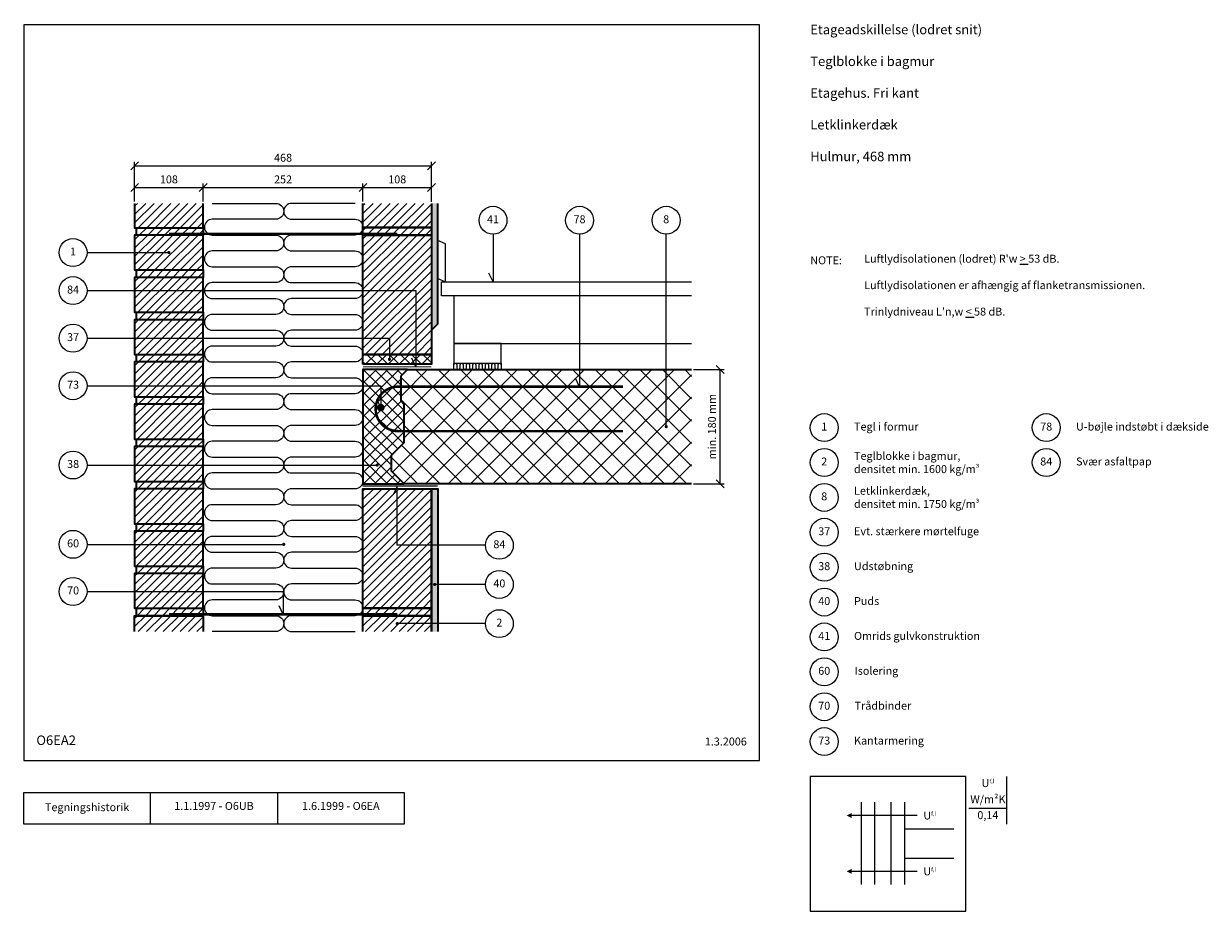
# Model space of a CAD drawing. Extents: x 100 to 1968, y 2 to 1402.
import ezdxf

# ---------------------------------------------------------------- set-up
doc = ezdxf.new("R2010")
doc.units = 0
doc.header["$MEASUREMENT"] = 0
doc.layers.get('0').update_dxf_attribs({"linetype": 'CONTINUOUS'})
doc.layers.get('DEFPOINTS').update_dxf_attribs({"linetype": 'CONTINUOUS'})
for name, color, linetype, lineweight in [('A09-H--', 7, 'CONTINUOUS', 25), ('A99---O', 8, 'CONTINUOUS', 18), ('A99--M-', 14, 'CONTINUOUS', 25), ('A99--S-', 8, 'CONTINUOUS', 13), ('A99--T-', 7, 'CONTINUOUS', 25), ('A99-A--', 33, 'CONTINUOUS', 35), ('A99-B--', 114, 'CONTINUOUS', 35), ('A99-I--', 40, 'CONTINUOUS', 18), ('A99-M--', 34, 'CONTINUOUS', 35), ('A99-S--', 144, 'CONTINUOUS', 25)]:
    doc.layers.add(name, color=color, linetype=linetype, lineweight=lineweight)
doc.styles.add('arial', font='ARIAL.TTF')
doc.dimstyles.new('ISO-25', dxfattribs={"dimtxt": 2.5, "dimasz": 2.5, "dimexe": 1.25, "dimexo": 0.625, "dimtad": 1, "dimtih": 1, "dimdec": 4, "dimdsep": 46, "dimtxsty": 'Standard', "dimcen": 2.5, "dimadec": 0, "dimazin": 0, "dimtfac": 1, "dimtdec": 4, "dimtmove": 0, "dimatfit": 3, "dimfxl": 0, "dimtvp": 1, "dimtolj": 1, "dimtzin": 0, "dimarcsym": 0})

# ---------------------------------------------------------------- blocks, each defined once
blk = doc.blocks.new('_OBLIQUE')
at = {"color": 0, "linetype": 'ByBlock'}
blk.add_line((-0.5, -0.5), (0.5, 0.5), dxfattribs=at)
blk = doc.blocks.new('*D6')
at = {"layer": 'A99--M-', "color": 0, "lineweight": -2}
for p, q in [((1156, 856.5), (1204.1, 856.5)), ((1197.9, 676.5), (1197.9, 856.5)), ((1156, 676.5), (1204.1, 676.5))]:
    blk.add_line(p, q, dxfattribs=at)
at = {"layer": 'DEFPOINTS', "color": 0}
for p in [(1152.9, 856.5), (1197.9, 856.5), (1152.9, 676.5)]:
    blk.add_point(p, dxfattribs=at)
at = {"layer": 'A99--M-', "color": 0, "lineweight": -2, "xscale": 12.5, "yscale": 12.5, "zscale": 12.5}
for p, rotation in [((1197.9, 856.5), 90), ((1197.9, 676.5), 270)]:
    blk.add_blockref('_OBLIQUE', p, dxfattribs=dict(at, rotation=rotation))
at = {"layer": 'A99--M-', "color": 0, "insert": (1185.1, 766.5), "char_height": 12.5, "attachment_point": 5, "rotation": 90, "style": 'arial'}
blk.add_mtext('\\A1;min. 180 mm', dxfattribs=at)
blk = doc.blocks.new('*X5')
at = {"color": 0}
for p, q in [((640, 1130.6), (669.4, 1160)), ((640, 1143.8), (656.2, 1160)), ((640, 1157.1), (642.9, 1160)), ((644.7, 1122), (682.7, 1160)), ((658, 1122), (696, 1160)), ((671.2, 1122), (709.2, 1160)), ((684.5, 1122), (722.5, 1160)), ((697.7, 1122), (735.7, 1160)), ((711, 1122), (748, 1159)), ((724.3, 1122), (748, 1145.7)), ((640, 1117.3), (644.7, 1122)), ((646, 1110), (658, 1122)), ((659.2, 1110), (671.2, 1122)), ((672.5, 1110), (684.5, 1122)), ((685.7, 1110), (697.7, 1122)), ((699, 1110), (711, 1122)), ((712.3, 1110), (724.3, 1122)), ((725.5, 1110), (737.5, 1122)), ((737.5, 1122), (748, 1132.5)), ((640, 1011.2), (738.8, 1110)), ((640, 1024.5), (725.5, 1110)), ((640, 1037.7), (712.3, 1110)), ((640, 1051), (699, 1110)), ((640, 1064.3), (685.7, 1110)), ((640, 1077.5), (672.5, 1110)), ((640, 1090.8), (659.2, 1110)), ((640, 1104), (646, 1110)), ((640, 998), (748, 1106)), ((738.8, 1110), (748, 1119.2)), ((640, 984.7), (748, 1092.7)), ((640, 971.5), (748, 1079.5)), ((640, 958.2), (748, 1066.2)), ((640, 944.9), (748, 1052.9)), ((640, 931.7), (748, 1039.7)), ((643.6, 922), (748, 1026.4)), ((656.8, 922), (748, 1013.2)), ((670.1, 922), (748, 999.9)), ((683.4, 922), (748, 986.6)), ((696.6, 922), (748, 973.4)), ((709.9, 922), (748, 960.1)), ((723.1, 922), (748, 946.9)), ((736.4, 922), (748, 933.6)), ((640, 706.3), (643.7, 710)), ((640, 693), (657, 710)), ((640, 679.8), (670.2, 710)), ((640, 666.5), (683.5, 710)), ((640, 653.3), (696.7, 710)), ((640, 640), (710, 710)), ((640, 626.7), (723.3, 710)), ((640, 613.5), (736.5, 710)), ((640, 600.2), (748, 708.2)), ((640, 587), (748, 695)), ((640, 573.7), (748, 681.7)), ((640, 560.5), (748, 668.5)), ((640, 547.2), (748, 655.2)), ((640, 533.9), (748, 641.9)), ((641.3, 522), (748, 628.7)), ((654.6, 522), (748, 615.4)), ((667.8, 522), (748, 602.2)), ((681.1, 522), (748, 588.9)), ((694.4, 522), (748, 575.6)), ((707.6, 522), (748, 562.4)), ((720.9, 522), (748, 549.1)), ((734.1, 522), (748, 535.9)), ((640, 520.7), (641.3, 522)), ((640, 507.4), (642.6, 510)), ((640, 494.2), (655.8, 510)), ((642.6, 510), (654.6, 522)), ((644.1, 485), (669.1, 510)), ((655.8, 510), (667.8, 522)), ((657.4, 485), (682.4, 510)), ((669.1, 510), (681.1, 522)), ((670.6, 485), (695.6, 510)), ((682.4, 510), (694.4, 522)), ((683.9, 485), (708.9, 510)), ((695.6, 510), (707.6, 522)), ((697.1, 485), (722.1, 510)), ((708.9, 510), (720.9, 522)), ((710.4, 485), (735.4, 510)), ((722.1, 510), (734.1, 522)), ((723.6, 485), (748, 509.4)), ((735.4, 510), (747.4, 522)), ((747.4, 522), (748, 522.6)), ((736.9, 485), (748, 496.1))]:
    blk.add_line(p, q, dxfattribs=at)
blk = doc.blocks.new('*D7')
at = {"layer": 'A99--M-', "color": 0, "lineweight": -2}
for p, q in [((634.9, 1121.6), (634.9, 1149.7)), ((634.9, 1143.5), (742.9, 1143.5)), ((742.9, 1121.6), (742.9, 1149.7))]:
    blk.add_line(p, q, dxfattribs=at)
at = {"layer": 'DEFPOINTS', "color": 0}
for p in [(742.9, 1143.5), (634.9, 1118.5), (742.9, 1118.5)]:
    blk.add_point(p, dxfattribs=at)
at = {"layer": 'A99--M-', "color": 0, "lineweight": -2, "xscale": 12.5, "yscale": 12.5, "zscale": 12.5, "rotation": 180}
blk.add_blockref('_OBLIQUE', (634.9, 1143.5), dxfattribs=at)
at = {"layer": 'A99--M-', "color": 0, "lineweight": -2, "xscale": 12.5, "yscale": 12.5, "zscale": 12.5}
blk.add_blockref('_OBLIQUE', (742.9, 1143.5), dxfattribs=at)
at = {"layer": 'A99--M-', "color": 0, "insert": (688.9, 1156.3), "char_height": 12.5, "attachment_point": 5, "style": 'arial'}
blk.add_mtext('\\A1;108', dxfattribs=at)
blk = doc.blocks.new('*D8')
at = {"layer": 'A99--M-', "color": 0, "lineweight": -2}
for p, q in [((274.9, 1123.9), (274.9, 1183.9)), ((274.9, 1177.7), (742.9, 1177.7)), ((742.9, 1120.8), (742.9, 1183.9))]:
    blk.add_line(p, q, dxfattribs=at)
at = {"layer": 'DEFPOINTS', "color": 0}
for p in [(742.9, 1177.7), (274.9, 1120.8), (742.9, 1117.7)]:
    blk.add_point(p, dxfattribs=at)
at = {"layer": 'A99--M-', "color": 0, "lineweight": -2, "xscale": 12.5, "yscale": 12.5, "zscale": 12.5, "rotation": 180}
blk.add_blockref('_OBLIQUE', (274.9, 1177.7), dxfattribs=at)
at = {"layer": 'A99--M-', "color": 0, "lineweight": -2, "xscale": 12.5, "yscale": 12.5, "zscale": 12.5}
blk.add_blockref('_OBLIQUE', (742.9, 1177.7), dxfattribs=at)
at = {"layer": 'A99--M-', "color": 0, "insert": (508.9, 1190.4), "char_height": 12.5, "attachment_point": 5, "style": 'arial'}
blk.add_mtext('\\A1;468', dxfattribs=at)
blk = doc.blocks.new('*D9')
at = {"layer": 'A99--M-', "color": 0, "lineweight": -2}
for p, q in [((382.9, 1121.6), (382.9, 1149.7)), ((382.9, 1143.5), (634.9, 1143.5)), ((634.9, 1121.6), (634.9, 1149.7))]:
    blk.add_line(p, q, dxfattribs=at)
at = {"layer": 'DEFPOINTS', "color": 0}
for p in [(634.9, 1143.5), (382.9, 1118.5), (634.9, 1118.5)]:
    blk.add_point(p, dxfattribs=at)
at = {"layer": 'A99--M-', "color": 0, "lineweight": -2, "xscale": 12.5, "yscale": 12.5, "zscale": 12.5, "rotation": 180}
blk.add_blockref('_OBLIQUE', (382.9, 1143.5), dxfattribs=at)
at = {"layer": 'A99--M-', "color": 0, "lineweight": -2, "xscale": 12.5, "yscale": 12.5, "zscale": 12.5}
blk.add_blockref('_OBLIQUE', (634.9, 1143.5), dxfattribs=at)
at = {"layer": 'A99--M-', "color": 0, "insert": (508.9, 1156.3), "char_height": 12.5, "attachment_point": 5, "style": 'arial'}
blk.add_mtext('\\A1;252', dxfattribs=at)
blk = doc.blocks.new('*D10')
at = {"layer": 'A99--M-', "color": 0, "lineweight": -2}
for p, q in [((274.9, 1121.6), (274.9, 1149.7)), ((274.9, 1143.5), (382.9, 1143.5)), ((382.9, 1121.6), (382.9, 1149.7))]:
    blk.add_line(p, q, dxfattribs=at)
at = {"layer": 'DEFPOINTS', "color": 0}
for p in [(382.9, 1143.5), (274.9, 1118.5), (382.9, 1118.5)]:
    blk.add_point(p, dxfattribs=at)
at = {"layer": 'A99--M-', "color": 0, "lineweight": -2, "xscale": 12.5, "yscale": 12.5, "zscale": 12.5, "rotation": 180}
blk.add_blockref('_OBLIQUE', (274.9, 1143.5), dxfattribs=at)
at = {"layer": 'A99--M-', "color": 0, "lineweight": -2, "xscale": 12.5, "yscale": 12.5, "zscale": 12.5}
blk.add_blockref('_OBLIQUE', (382.9, 1143.5), dxfattribs=at)
at = {"layer": 'A99--M-', "color": 0, "insert": (328.9, 1156.3), "char_height": 12.5, "attachment_point": 5, "style": 'arial'}
blk.add_mtext('\\A1;108', dxfattribs=at)
blk = doc.blocks.new('*X4')
at = {"color": 0}
for p, q in [((400, 1129.2), (430.8, 1160)), ((400, 1142.5), (417.5, 1160)), ((400, 1155.7), (404.3, 1160)), ((405.7, 1121.7), (444.1, 1160)), ((419, 1121.7), (457.3, 1160)), ((432.2, 1121.7), (470.6, 1160)), ((445.5, 1121.7), (483.8, 1160)), ((458.8, 1121.7), (497.1, 1160)), ((472, 1121.7), (508, 1157.7)), ((485.3, 1121.7), (508, 1144.4)), ((403, 1118.9), (405.7, 1121.7)), ((407.3, 1110), (419, 1121.7)), ((420.6, 1110), (432.2, 1121.7)), ((433.8, 1110), (445.5, 1121.7)), ((447.1, 1110), (458.8, 1121.7)), ((460.3, 1110), (472, 1121.7)), ((473.6, 1110), (485.3, 1121.7)), ((486.9, 1110), (498.5, 1121.7)), ((498.5, 1121.7), (508, 1131.1)), ((400, 1062.9), (447.1, 1110)), ((400, 1076.2), (433.8, 1110)), ((400, 1089.4), (420.6, 1110)), ((400, 1102.7), (407.3, 1110)), ((405.3, 1055), (460.3, 1110)), ((418.6, 1055), (473.6, 1110)), ((431.9, 1055), (486.9, 1110)), ((445.1, 1055), (500.1, 1110)), ((458.4, 1055), (508, 1104.6)), ((500.1, 1110), (508, 1117.9)), ((471.6, 1055), (508, 1091.4)), ((484.9, 1055), (508, 1078.1)), ((498.2, 1055), (508, 1064.8)), ((403, 1052.7), (405.3, 1055)), ((406.9, 1043.3), (418.6, 1055)), ((420.2, 1043.3), (431.9, 1055)), ((433.5, 1043.3), (445.1, 1055)), ((446.7, 1043.3), (458.4, 1055)), ((460, 1043.3), (471.6, 1055)), ((473.2, 1043.3), (484.9, 1055)), ((486.5, 1043.3), (498.2, 1055)), ((499.7, 1043.3), (508, 1051.6)), ((400, 996.6), (446.7, 1043.3)), ((400, 1009.9), (433.5, 1043.3)), ((400, 1023.1), (420.2, 1043.3)), ((400, 1036.4), (406.9, 1043.3)), ((405, 988.3), (460, 1043.3)), ((418.2, 988.3), (473.2, 1043.3)), ((431.5, 988.3), (486.5, 1043.3)), ((444.7, 988.3), (499.7, 1043.3)), ((458, 988.3), (508, 1038.3)), ((471.3, 988.3), (508, 1025.1)), ((484.5, 988.3), (508, 1011.8)), ((497.8, 988.3), (508, 998.6)), ((400, 930.3), (446.3, 976.7)), ((400, 943.6), (433.1, 976.7)), ((400, 956.8), (419.8, 976.7)), ((400, 970.1), (406.6, 976.7)), ((403, 986.4), (405, 988.3)), ((404.6, 921.7), (459.6, 976.7)), ((406.6, 976.7), (418.2, 988.3)), ((417.9, 921.7), (472.9, 976.7)), ((419.8, 976.7), (431.5, 988.3)), ((431.1, 921.7), (486.1, 976.7)), ((433.1, 976.7), (444.7, 988.3)), ((444.4, 921.7), (499.4, 976.7)), ((446.3, 976.7), (458, 988.3)), ((457.6, 921.7), (508, 972)), ((459.6, 976.7), (471.3, 988.3)), ((472.9, 976.7), (484.5, 988.3)), ((486.1, 976.7), (497.8, 988.3)), ((499.4, 976.7), (508, 985.3)), ((470.9, 921.7), (508, 958.8)), ((484.1, 921.7), (508, 945.5)), ((403, 920.1), (404.6, 921.7)), ((406.2, 910), (417.9, 921.7)), ((419.4, 910), (431.1, 921.7)), ((432.7, 910), (444.4, 921.7)), ((446, 910), (457.6, 921.7)), ((459.2, 910), (470.9, 921.7)), ((472.5, 910), (484.1, 921.7)), ((485.7, 910), (497.4, 921.7)), ((497.4, 921.7), (508, 932.3)), ((499, 910), (508, 919)), ((400, 864), (446, 910)), ((400, 877.3), (432.7, 910)), ((400, 890.6), (419.4, 910)), ((400, 903.8), (406.2, 910)), ((404.2, 855), (459.2, 910)), ((417.5, 855), (472.5, 910)), ((430.7, 855), (485.7, 910)), ((444, 855), (499, 910)), ((457.3, 855), (508, 905.7)), ((470.5, 855), (508, 892.5)), ((483.8, 855), (508, 879.2)), ((497, 855), (508, 866)), ((400, 797.7), (445.6, 843.3)), ((400, 811), (432.3, 843.3)), ((400, 824.3), (419.1, 843.3)), ((400, 837.5), (405.8, 843.3)), ((403, 853.8), (404.2, 855)), ((403.8, 788.3), (458.8, 843.3)), ((405.8, 843.3), (417.5, 855)), ((417.1, 788.3), (472.1, 843.3)), ((419.1, 843.3), (430.7, 855)), ((430.4, 788.3), (485.4, 843.3)), ((432.3, 843.3), (444, 855)), ((443.6, 788.3), (498.6, 843.3)), ((445.6, 843.3), (457.3, 855)), ((458.8, 843.3), (470.5, 855)), ((472.1, 843.3), (483.8, 855)), ((485.4, 843.3), (497, 855)), ((498.6, 843.3), (508, 852.7)), ((456.9, 788.3), (508, 839.5)), ((470.1, 788.3), (508, 826.2)), ((483.4, 788.3), (508, 812.9)), ((403, 787.5), (403.8, 788.3)), ((405.4, 776.7), (417.1, 788.3)), ((418.7, 776.7), (430.4, 788.3)), ((432, 776.7), (443.6, 788.3)), ((445.2, 776.7), (456.9, 788.3)), ((458.5, 776.7), (470.1, 788.3)), ((471.7, 776.7), (483.4, 788.3)), ((485, 776.7), (496.7, 788.3)), ((496.7, 788.3), (508, 799.7)), ((498.2, 776.7), (508, 786.4)), ((400, 758), (418.7, 776.7)), ((400, 771.2), (405.4, 776.7)), ((400, 744.7), (432, 776.7)), ((400, 731.5), (445.2, 776.7)), ((403.5, 721.7), (458.5, 776.7)), ((416.7, 721.7), (471.7, 776.7)), ((430, 721.7), (485, 776.7)), ((443.2, 721.7), (498.2, 776.7)), ((456.5, 721.7), (508, 773.2)), ((469.8, 721.7), (508, 759.9)), ((483, 721.7), (508, 746.6)), ((496.3, 721.7), (508, 733.4)), ((400, 704.9), (405.1, 710)), ((400, 691.7), (418.3, 710)), ((400, 678.4), (431.6, 710)), ((400, 665.2), (444.8, 710)), ((403, 721.2), (403.5, 721.7)), ((403.1, 655), (458.1, 710)), ((405.1, 710), (416.7, 721.7)), ((416.4, 655), (471.4, 710)), ((418.3, 710), (430, 721.7)), ((429.6, 655), (484.6, 710)), ((431.6, 710), (443.2, 721.7)), ((442.9, 655), (497.9, 710)), ((444.8, 710), (456.5, 721.7)), ((458.1, 710), (469.8, 721.7)), ((471.4, 710), (483, 721.7)), ((484.6, 710), (496.3, 721.7)), ((497.9, 710), (508, 720.1)), ((456.1, 655), (508, 706.9)), ((469.4, 655), (508, 693.6)), ((482.6, 655), (508, 680.4)), ((403, 654.9), (403.1, 655)), ((404.7, 643.3), (416.4, 655)), ((417.9, 643.3), (429.6, 655)), ((431.2, 643.3), (442.9, 655)), ((444.5, 643.3), (456.1, 655)), ((457.7, 643.3), (469.4, 655)), ((471, 643.3), (482.6, 655)), ((484.2, 643.3), (495.9, 655)), ((495.9, 655), (508, 667.1)), ((497.5, 643.3), (508, 653.8)), ((400, 638.6), (404.7, 643.3)), ((400, 625.4), (417.9, 643.3)), ((400, 612.1), (431.2, 643.3)), ((400, 598.9), (444.5, 643.3)), ((402.7, 588.3), (457.7, 643.3)), ((416, 588.3), (471, 643.3)), ((429.2, 588.3), (484.2, 643.3)), ((442.5, 588.3), (497.5, 643.3)), ((455.8, 588.3), (508, 640.6)), ((469, 588.3), (508, 627.3)), ((482.3, 588.3), (508, 614.1)), ((495.5, 588.3), (508, 600.8)), ((404.3, 576.7), (416, 588.3)), ((417.6, 576.7), (429.2, 588.3)), ((430.8, 576.7), (442.5, 588.3)), ((444.1, 576.7), (455.8, 588.3)), ((457.3, 576.7), (469, 588.3)), ((470.6, 576.7), (482.3, 588.3)), ((483.9, 576.7), (495.5, 588.3)), ((497.1, 576.7), (508, 587.5)), ((400, 572.4), (404.3, 576.7)), ((400, 559.1), (417.6, 576.7)), ((400, 545.8), (430.8, 576.7)), ((400, 532.6), (444.1, 576.7)), ((402.3, 521.7), (457.3, 576.7)), ((415.6, 521.7), (470.6, 576.7)), ((428.9, 521.7), (483.9, 576.7)), ((442.1, 521.7), (497.1, 576.7)), ((455.4, 521.7), (508, 574.3)), ((468.6, 521.7), (508, 561)), ((481.9, 521.7), (508, 547.8)), ((495.2, 521.7), (508, 534.5)), ((400, 506.1), (403.9, 510)), ((400, 492.8), (417.2, 510)), ((403.9, 510), (415.6, 521.7)), ((405.5, 485), (430.5, 510)), ((417.2, 510), (428.9, 521.7)), ((418.7, 485), (443.7, 510)), ((430.5, 510), (442.1, 521.7)), ((432, 485), (457, 510)), ((443.7, 510), (455.4, 521.7)), ((445.2, 485), (470.2, 510)), ((457, 510), (468.6, 521.7)), ((458.5, 485), (483.5, 510)), ((470.2, 510), (481.9, 521.7)), ((471.7, 485), (496.7, 510)), ((483.5, 510), (495.2, 521.7)), ((485, 485), (508, 508)), ((496.7, 510), (508, 521.3)), ((498.3, 485), (508, 494.7))]:
    blk.add_line(p, q, dxfattribs=at)

msp = doc.modelspace()

# ---------------------------------------------------------------- hatches: boundary and pattern name
at = {"layer": 'A99--S-'}
h = msp.add_hatch(dxfattribs=at)
h.set_pattern_fill('AR-SAND', color=256, scale=5, style=0)
h.set_pattern_definition([(37.5, (60, 0), (-0.314967, 9.63412), [0, -7.6, 0, -8.5, 0, -8.125]), (7.5, (60, 0), (8.84888, 14.11073), [0, -4.1, 0, -6.85, 0, -2.625]), (327.5, (53.85, 0), (15.57071, 0.028295), [0, -2.5, 0, -9, 0, -11.75]), (317.5, (53.85, 0), (15.03063, 4.38838), [0, -1.25, 0, -5.9, 0, -6.75])])
h.paths.add_polyline_path([(752.875, 1118.49434), (742.875, 1118.49434), (742.875, 918.49434), (752.875, 928.49434)])
h.paths.add_polyline_path([(752.875, 668.49434), (742.875, 668.49434), (742.875, 579.49434), (752.875, 579.49434)])
h.paths.add_polyline_path([(752.875, 579.49434), (742.875, 579.49434), (742.875, 480.49434), (742.875, 468.49434), (742.875, 455.99434), (752.875, 455.99434), (752.875, 517.74434), (749.125, 517.74434, -1), (746.625, 517.74434, -1), (749.125, 517.74434), (752.875, 517.74434)])
h.paths.add_polyline_path([(752.875, 455.99434), (742.875, 455.99434), (742.875, 443.49434), (752.875, 443.49434)])
h = msp.add_hatch(dxfattribs=at)
h.set_pattern_fill('ANSI37', color=256, scale=100, style=0)
h.set_pattern_definition([(45, (-15.125, -1.506), (-8.83883, 8.83883), []), (135, (-15.125, -1.506), (-8.83883, -8.83883), [])])
h.paths.add_polyline_path([(676.625, 880.49434), (676.625, 873.91101, -0.4142135624), (677.875, 872.66101, -1), (675.375, 872.66101, -0.4142135624), (676.625, 873.91101), (676.625, 880.49434), (634.875, 880.49434), (634.875, 864.82767), (718.375, 864.82767), (718.375, 880.49434)])
h.paths.add_polyline_path([(718.375, 880.49434), (718.375, 864.82767), (742.875, 864.82767), (742.875, 880.49434)])
h = msp.add_hatch(dxfattribs=at)
h.set_pattern_fill('ANSI37', color=256, scale=100, style=0)
h.set_pattern_definition([(45, (-17.125, -11.506), (-8.83883, 8.83883), []), (135, (-17.125, -11.506), (-8.83883, -8.83883), [])])
h.paths.add_polyline_path([(699.875, 801.49434), (694.875, 806.49434), (694.875, 846.49434), (704.875, 856.49434), (634.875, 856.49434), (634.875, 676.49434), (699.875, 676.49434), (679.875, 696.49434), (679.875, 721.49434), (699.875, 741.49434)])
h = msp.add_hatch(dxfattribs=at)
h.set_pattern_fill('ANSI37', color=256, scale=200, style=0)
h.set_pattern_definition([(45, (-15.125, -1.506), (-17.67767, 17.67767), []), (135, (-15.125, -1.506), (-17.67767, -17.67767), [])])
h.paths.add_polyline_path([(1152.875, 856.49434), (994.2745, 856.49434), (994.2745, 767.74493, -0.4142135624), (995.5245, 766.49493, -1), (993.0245, 766.49493, -0.4142135624), (994.2745, 767.74493), (994.2745, 856.49434), (704.875, 856.49434), (694.875, 846.49434), (694.875, 806.49434), (699.875, 801.49434), (699.875, 741.49434), (679.875, 721.49434), (679.875, 696.49434), (699.875, 676.49434), (1152.875, 676.49434)])

# ---------------------------------------------------------------- linework, layer by layer
at = {"color": 8, "lineweight": 13}
for points in [[(1420.34544, 174.80508), (1420.34544, 44.59675)], [(1441.43919, 174.80508), (1441.43919, 44.59675)], [(1467.22044, 174.80508), (1467.22044, 44.59675)], [(1488.31419, 174.80508), (1488.31419, 44.59675)], [(1508.31419, 153.51602), (1508.31419, 153.51602), (1405.11107, 153.51602)], [(1566.43919, 132.22696), (1488.31419, 132.22696), (1488.31419, 86.32852), (1566.43919, 86.32852)], [(1508.31419, 65.46264), (1508.31419, 65.46264), (1405.11107, 65.46264)]]:
    msp.add_lwpolyline(points, dxfattribs=at)
for points in [[(1397.29857, 153.51602, 0, 7.8125, 0), (1405.11107, 153.51602, 7.8125, 7.8125, 0)], [(1397.29857, 65.46264, 0, 7.8125, 0), (1405.11107, 65.46264, 7.8125, 7.8125, 0)]]:
    msp.add_lwpolyline(points, format="xyseb", dxfattribs=at)
at = {"layer": 'A09-H--'}
for points in [[(100, 240), (1260, 240), (1260, 1400), (100, 1400)], [(1340, 2.5), (1585, 2.5), (1585, 215), (1340, 215)], [(100, 190), (500, 190), (500, 140), (100, 140)]]:
    msp.add_lwpolyline(points, close=True, dxfattribs=at)
for points in [[(1650, 140), (1650, 215)], [(300, 140), (300, 190)], [(500, 190), (700, 190), (700, 140), (500, 140)], [(1590, 165), (1650, 165)]]:
    msp.add_lwpolyline(points, dxfattribs=at)
at = {"layer": 'A99---O'}
for points in [[(764.875, 994.82767), (764.875, 1054.82767), (752.875, 1059.82767), (752.875, 999.82767)], [(777.875, 866.49434), (852.875, 866.49434), (852.875, 897.82767), (777.875, 897.82767)]]:
    msp.add_lwpolyline(points, close=True, dxfattribs=at)
for points in [[(1152.875, 972.82767), (758.875, 972.82767), (758.875, 994.82767), (1152.875, 994.82767)], [(1152.875, 972.82767), (777.875, 972.82767), (777.875, 897.82767), (1152.875, 897.82767)]]:
    msp.add_lwpolyline(points, dxfattribs=at)
at = {"layer": 'A99--T-'}
for p, q in [((199.875, 1040.99434), (328.875, 1040.99434)), ((199.875, 580.99434), (508.625, 580.99434)), ((827.875, 455.99434), (687.625, 455.99434))]:
    msp.add_line(p, q, dxfattribs=at)
for points in [[(839.875, 1069.82767), (839.875, 994.82767), (833.53573, 1008.42229)], [(976.2745, 1069.82755), (976.2745, 829.49434), (969.93523, 843.08896)], [(1112.8768, 766.49434), (1112.8768, 1069.82697)], [(199.875, 980.99434), (718.375, 980.99434), (718.375, 860.82767), (712.03573, 874.42229)], [(199.875, 905.99434), (676.625, 905.99434), (676.625, 872.66101)], [(199.875, 830.99434), (662.875, 830.99434), (662.875, 796.49434), (656.53573, 810.08896)], [(199.875, 705.99434), (657.375, 705.99434)], [(827.875, 579.49434), (688.875, 579.49434), (688.875, 672.49434), (682.53573, 658.89972)], [(199.875, 506.66101), (508.875, 506.66101), (508.875, 470.49434), (502.53573, 484.08896)], [(827.875, 517.74434), (747.875, 517.74434)]]:
    msp.add_lwpolyline(points, dxfattribs=at)
at = {"layer": 'A99--T-', "const_width": 2.5}
for points in [[(327.625, 1040.99434, 1), (330.125, 1040.99434, 1)], [(675.375, 872.66101, 1), (677.875, 872.66101, 1)], [(1111.6268, 766.49434, 1), (1114.1268, 766.49434, 1)], [(656.125, 705.99434, 1), (658.625, 705.99434, 1)], [(508.625, 580.99434, 1), (511.125, 580.99434, 1)], [(746.625, 517.74434, 1), (749.125, 517.74434, 1)], [(687.625, 455.99434, 1), (690.125, 455.99434, 1)]]:
    msp.add_lwpolyline(points, format="xyb", close=True, dxfattribs=at)
at = {"layer": 'A99--T-'}
for centre in [(839.875, 1091.82767), (976.2745, 1091.82755), (1112.8768, 1091.82697), (177.875, 1040.99434), (177.875, 980.99434), (177.875, 905.99434), (177.875, 830.99434), (1362, 765), (1712, 765), (1362, 710), (1712, 710), (177.875, 705.99434), (1362, 655), (1362, 600), (177.875, 580.99434), (849.875, 579.49434), (1362, 545), (177.875, 506.66101), (849.875, 517.74434), (1362, 490), (849.875, 455.99434), (1362, 435), (1362, 380), (1362, 325), (1362, 270)]:
    msp.add_circle(centre, 22, dxfattribs=at)
at = {"layer": 'A99-A--', "const_width": 2}
for points in [[(634.875, 860.82767), (742.875, 860.82767)], [(634.59542, 672.82767), (752.875, 672.82767)]]:
    msp.add_lwpolyline(points, dxfattribs=at)
at = {"layer": 'A99-B--'}
for points in [[(742.875, 1118.49434), (742.875, 918.49434), (752.875, 928.49434), (752.875, 1118.49434)], [(1152.875, 676.49434), (699.875, 676.49434), (679.875, 696.49434), (679.875, 721.49434), (699.875, 741.49434), (699.875, 801.49434), (694.875, 806.49434), (694.875, 846.49434), (704.875, 856.49434), (1152.875, 856.49434)], [(742.875, 443.49434), (742.875, 668.49434), (752.875, 668.49434), (752.875, 443.49434)]]:
    msp.add_lwpolyline(points, dxfattribs=at)
msp.add_lwpolyline([(634.875, 676.49434), (699.875, 676.49434), (679.875, 696.49434), (679.875, 721.49434), (699.875, 741.49434), (699.875, 801.49434), (694.875, 806.49434), (694.875, 846.49434), (704.875, 856.49434), (634.875, 856.49434)], close=True, dxfattribs=at)
at = {"layer": 'A99-I--'}
for points in [[(397.375, 1118.49434), (497.375, 1118.49434, -1), (497.375, 1093.49434), (397.375, 1093.49434, 1), (397.375, 1068.49434), (497.375, 1068.49434, -1), (497.375, 1043.49434), (397.375, 1043.49434, 1), (397.375, 1018.49434), (497.375, 1018.49434, -1), (497.375, 993.49434), (397.375, 993.49434, 1), (397.375, 968.49434), (497.375, 968.49434, -1), (497.375, 943.49434), (397.375, 943.49434, 1), (397.375, 918.49434), (497.375, 918.49434, -1), (497.375, 893.49434), (397.375, 893.49434, 1), (397.375, 868.49434), (497.375, 868.49434, -1), (497.375, 843.49434), (397.375, 843.49434, 1), (397.375, 818.49434), (497.375, 818.49434, -1), (497.375, 793.49434), (397.375, 793.49434, 1), (397.375, 768.49434), (497.375, 768.49434, -1), (497.375, 743.49434), (397.375, 743.49434, 1), (397.375, 718.49434), (497.375, 718.49434, -1), (497.375, 693.49434), (397.375, 693.49434, 1), (397.375, 668.49434), (497.375, 668.49434, -1), (497.375, 643.49434), (397.375, 643.49434, 1), (397.375, 618.49434), (497.375, 618.49434, -1), (497.375, 593.49434), (397.375, 593.49434, 1), (397.375, 568.49434), (497.375, 568.49434, -1), (497.375, 543.49434), (397.375, 543.49434, 1), (397.375, 518.49434), (497.375, 518.49434, -1), (497.375, 493.49434), (397.375, 493.49434, 1), (397.375, 468.49434), (497.375, 468.49434, -1), (497.375, 443.49434), (397.375, 443.49434)], [(622.375, 1118.49434), (522.375, 1118.49434, 1), (522.375, 1093.49434), (622.375, 1093.49434, -1), (622.375, 1068.49434), (522.375, 1068.49434, 1), (522.375, 1043.49434), (622.375, 1043.49434, -1), (622.375, 1018.49434), (522.375, 1018.49434, 1), (522.375, 993.49434), (622.375, 993.49434, -1), (622.375, 968.49434), (522.375, 968.49434, 1), (522.375, 943.49434), (622.375, 943.49434, -1), (622.375, 918.49434), (522.375, 918.49434, 1), (522.375, 893.49434), (622.375, 893.49434, -1), (622.375, 868.49434), (522.375, 868.49434, 1), (522.375, 843.49434), (622.375, 843.49434, -1), (622.375, 818.49434), (522.375, 818.49434, 1), (522.375, 793.49434), (622.375, 793.49434, -1), (622.375, 768.49434), (522.375, 768.49434, 1), (522.375, 743.49434), (622.375, 743.49434, -1), (622.375, 718.49434), (522.375, 718.49434, 1), (522.375, 693.49434), (622.375, 693.49434, -1), (622.375, 668.49434), (522.375, 668.49434, 1), (522.375, 643.49434), (622.375, 643.49434, -1), (622.375, 618.49434), (522.375, 618.49434, 1), (522.375, 593.49434), (622.375, 593.49434, -1), (622.375, 568.49434), (522.375, 568.49434, 1), (522.375, 543.49434), (622.375, 543.49434, -1), (622.375, 518.49434), (522.375, 518.49434, 1), (522.375, 493.49434), (622.375, 493.49434, -1), (622.375, 468.49434), (522.375, 468.49434, 1), (522.375, 443.49434), (622.375, 443.49434, -0.1622776602)], [(777.875, 858.99434), (777.875, 863.99434, -1), (782.875, 863.99434), (782.875, 858.99434, 1), (787.875, 858.99434), (787.875, 863.99434, -1), (792.875, 863.99434), (792.875, 858.99434, 1), (797.875, 858.99434), (797.875, 863.99434, -1), (802.875, 863.99434), (802.875, 858.99434, 1), (807.875, 858.99434), (807.875, 863.99434, -1), (812.875, 863.99434), (812.875, 858.99434, 1), (817.875, 858.99434), (817.875, 863.99434, -1), (822.875, 863.99434), (822.875, 858.99434, 1), (827.875, 858.99434), (827.875, 863.99434, -1), (832.875, 863.99434), (832.875, 858.99434, 1), (837.875, 858.99434), (837.875, 863.99434, -1), (842.875, 863.99434), (842.875, 858.99434, 1), (847.875, 858.99434), (847.875, 863.99434, -1), (852.875, 863.99434), (852.875, 858.99434)]]:
    msp.add_lwpolyline(points, format="xyb", dxfattribs=at)
msp.add_lwpolyline([(852.875, 856.49434), (777.875, 856.49434), (777.875, 866.49434), (852.875, 866.49434)], close=True, dxfattribs=at)
at = {"layer": 'A99-M--'}
for points in [[(274.875, 1118.49434), (274.875, 1080.16101), (382.875, 1080.16101), (382.875, 1118.49434)], [(742.875, 1118.49434), (742.875, 1080.49434), (634.875, 1080.49434), (634.875, 1118.49434)], [(274.875, 443.49434), (274.875, 468.49434), (382.875, 468.49434), (382.875, 443.49434)], [(634.875, 443.49434), (634.875, 468.49434), (742.875, 468.49434), (742.875, 443.49434)]]:
    msp.add_lwpolyline(points, dxfattribs=at)
for points in [[(382.875, 1068.49434), (274.875, 1068.49434), (274.875, 1013.49434), (382.875, 1013.49434)], [(382.875, 1068.49434), (277.875, 1068.49434), (277.875, 1080.16101), (382.875, 1080.16101)], [(742.875, 1080.49434), (742.875, 1068.49434), (634.875, 1068.49434), (634.875, 1080.49434)], [(742.875, 1068.49434), (742.875, 880.49434), (634.875, 880.49434), (634.875, 1068.49434)], [(382.875, 1001.82767), (277.875, 1001.82767), (277.875, 1013.49434), (382.875, 1013.49434)], [(382.875, 1001.82767), (274.875, 1001.82767), (274.875, 946.82767), (382.875, 946.82767)], [(382.875, 935.16101), (274.875, 935.16101), (274.875, 880.16101), (382.875, 880.16101)], [(382.875, 935.16101), (277.875, 935.16101), (277.875, 946.82767), (382.875, 946.82767)], [(382.875, 868.49434), (277.875, 868.49434), (277.875, 880.16101), (382.875, 880.16101)], [(634.875, 864.82767), (634.875, 880.49434), (742.875, 880.49434), (742.875, 864.82767)], [(382.875, 868.49434), (274.875, 868.49434), (274.875, 813.49434), (382.875, 813.49434)], [(382.875, 801.82767), (277.875, 801.82767), (277.875, 813.49434), (382.875, 813.49434)], [(382.875, 801.82767), (274.875, 801.82767), (274.875, 746.82767), (382.875, 746.82767)], [(382.875, 735.16101), (274.875, 735.16101), (274.875, 680.16101), (382.875, 680.16101)], [(382.875, 735.16101), (277.875, 735.16101), (277.875, 746.82767), (382.875, 746.82767)], [(382.875, 668.49434), (277.875, 668.49434), (277.875, 680.16101), (382.875, 680.16101)], [(382.875, 668.49434), (274.875, 668.49434), (274.875, 613.49434), (382.875, 613.49434)], [(742.875, 668.49434), (742.875, 480.49434), (634.875, 480.49434), (634.875, 668.49434)], [(382.875, 601.82767), (274.875, 601.82767), (274.875, 546.82767), (382.875, 546.82767)], [(382.875, 601.82767), (277.875, 601.82767), (277.875, 613.49434), (382.875, 613.49434)], [(382.875, 535.16101), (277.875, 535.16101), (277.875, 546.82767), (382.875, 546.82767)], [(382.875, 535.16101), (274.875, 535.16101), (274.875, 480.16101), (382.875, 480.16101)], [(382.875, 468.49434), (277.875, 468.49434), (277.875, 480.16101), (382.875, 480.16101)], [(742.875, 480.49434), (742.875, 468.49434), (634.875, 468.49434), (634.875, 480.49434)]]:
    msp.add_lwpolyline(points, close=True, dxfattribs=at)
at = {"layer": 'A99-S--', "const_width": 4}
for points in [[(328.875, 1070.49434), (688.875, 1070.49434)], [(328.875, 470.49434), (688.875, 470.49434)]]:
    msp.add_lwpolyline(points, dxfattribs=at)
msp.add_lwpolyline([(1044.875, 759.49434), (689.875, 759.49434, -1), (689.875, 829.49434), (1044.875, 829.49434)], format="xyb", dxfattribs=at)
at = {"layer": 'A99-S--', "const_width": 6}
msp.add_lwpolyline([(659.875, 796.49434, 1), (665.875, 796.49434, 1)], format="xyb", close=True, dxfattribs=at)

# ---------------------------------------------------------------- block references
at = {"layer": 'A99--S-'}
for name, p in [('*X4', (-125.125, -41.50566)), ('*X5', (-5.125, -41.50566))]:
    msp.add_blockref(name, p, dxfattribs=at)

# ---------------------------------------------------------------- texts
at = {"layer": 'A09-H--', "style": 'arial'}
for s, insert, char_height, width, attachment_point in [('Etageadskillelse (lodret snit)\\P\\PTeglblokke i bagmur\\P\\PEtagehus. Fri kant\\P\\PLetklinkerdæk\\P\\PHulmur, 468 mm', (1340, 1400), 15, 451.256, 1), ('O6EA2', (120, 260), 15, 95.8023, 7), ('U{\\H0.5x;f,l}', (1620, 204.58333), 12.5, 375.6087, 5), ('W/m²K', (1620, 177.5), 12.5, 375.6087, 5), ('U{\\H0.5x;f,l}', (1518.31419, 153.51602), 12.5, 375.6087, 4), ('0,14', (1620, 152.5), 12.5, 375.6087, 5), ('U{\\H0.5x;f,l}', (1518.31419, 65.46264), 12.5, 375.6087, 4)]:
    msp.add_mtext(s, dxfattribs=dict(at, insert=insert, char_height=char_height, width=width, attachment_point=attachment_point))
at = {"layer": 'A99--T-', "char_height": 12.5, "style": 'arial'}
for s, insert, width, attachment_point in [('{41}', (839.875, 1091.82767), 166.5882, 5), ('78', (976.2745, 1091.82755), 166.5882, 5), ('8', (1112.8768, 1091.82697), 166.5882, 5), ('{1}', (177.875, 1040.99434), 166.5882, 5), ('{NOTE:}', (1340, 1035), 1297.1378, 1), ("Luftlydisolationen (lodret) R'w \\L>\\l 53 dB.\\P\\PLuftlydisolationen er afhængig af flanketransmissionen.\\P\\PTrinlydniveau L'n,w \\L<\\l 58 dB.", (1424.85307, 1037.49568), 650, 1), ('84', (177.875, 980.99434), 166.5882, 5), ('{37}', (177.875, 905.99434), 166.5882, 5), ('73', (177.875, 830.99434), 166.5882, 5), ('{1}', (1362, 765), 166.5882, 5), ('{Tegl i formur}', (1409, 765), 275, 4), ('78', (1712, 765), 166.5882, 5), ('U-bøjle indstøbt i dækside', (1759, 765), 300, 4), ('{38}', (177.875, 705.99434), 166.5882, 5), ('{2}', (1362, 710), 166.5882, 5), ('Teglblokke i bagmur,\\Pdensitet min. 1600 kg/m{\\fArial|b0|i0|c0|p32;\\H0.8125x;³}', (1409, 710), 275, 4), ('84', (1712, 710), 166.5882, 5), ('{Svær asfaltpap}', (1759, 710), 300, 4), ('Letklinkerdæk,\\Pdensitet min. 1750 kg/m{\\fArial|b0|i0|c0|p32;\\H0.8125x;³}', (1409, 655), 275, 4), ('{8}', (1362, 655), 166.5882, 5), ('{37}', (1362, 600), 166.5882, 5), ('{Evt. stærkere mørtelfuge}', (1409, 600), 275, 4), ('{60}', (177.875, 580.99434), 166.5882, 5), ('84', (849.875, 579.49434), 166.5882, 5), ('{38}', (1362, 545), 166.5882, 5), ('{Udstøbning}', (1409, 545), 650, 4), ('40', (849.875, 517.74434), 166.5882, 5), ('{70}', (177.875, 506.66101), 166.5882, 5), ('{40}', (1362, 490), 166.5882, 5), ('{Puds}', (1409, 490), 650, 4), ('{2}', (849.875, 455.99434), 166.5882, 5), ('{41}', (1362, 435), 166.5882, 5), ('Omrids gulvkonstruktion', (1409, 435), 650, 4), ('{60}', (1362, 380), 166.5882, 5), ('{Isolering}', (1409.90646, 380), 650, 4), ('{70}', (1362, 325), 166.5882, 5), ('{Trådbinder}', (1409.90646, 325), 650, 4), ('1.3.2006', (1240, 260), 375.6087, 9), ('73', (1362, 270), 166.5882, 5), ('Kantarmering', (1409, 270), 300, 4), ('Tegningshistorik', (200, 165), 375.6087, 5), ('1.1.1997 - O6UB', (400, 167), 375.6087, 5), ('1.6.1999 - O6EA', (600, 167), 375.6087, 5)]:
    msp.add_mtext(s, dxfattribs=dict(at, insert=insert, width=width, attachment_point=attachment_point))

# ---------------------------------------------------------------- dimensions: what is measured, and where the dimension line sits
at = {"layer": 'A99--M-'}
for base, p1, p2, picture, middle in [((742.875, 1177.66101), (274.875, 1120.78601), (742.875, 1117.66101), '*D8', (508.875, 1190.42533)), ((382.875, 1143.49434), (274.875, 1118.49434), (382.875, 1118.49434), '*D10', (328.875, 1156.25866)), ((634.875, 1143.49434), (382.875, 1118.49434), (634.875, 1118.49434), '*D9', (508.875, 1156.25866)), ((742.875, 1143.49434), (634.875, 1118.49434), (742.875, 1118.49434), '*D7', (688.875, 1156.25866))]:
    dim = msp.add_linear_dim(base=base, p1=p1, p2=p2, dimstyle='ISO-25', override={"dimscale": 5, "dimtad": 0, "dimtih": 0, "dimtoh": 1, "dimtxsty": 'arial', "dimblk1": 'OBLIQUE', "dimblk2": 'OBLIQUE', "dimsah": 1}, dxfattribs=at)
    dim.commit()
    dim.dimension.update_dxf_attribs({"geometry": picture, "text_midpoint": middle})
dim = msp.add_linear_dim(base=(1197.875, 856.49434), p1=(1152.875, 676.49434), p2=(1152.875, 856.49434), angle=90, text='min. 180 mm', dimstyle='ISO-25', override={"dimscale": 5, "dimtad": 0, "dimtih": 0, "dimtxsty": 'arial', "dimblk1": 'OBLIQUE', "dimblk2": 'OBLIQUE', "dimsah": 1}, dxfattribs=at)
dim.commit()
dim.dimension.update_dxf_attribs({"geometry": '*D6', "text_midpoint": (1185.11068, 766.49434)})

doc.saveas('drawing.dxf')
